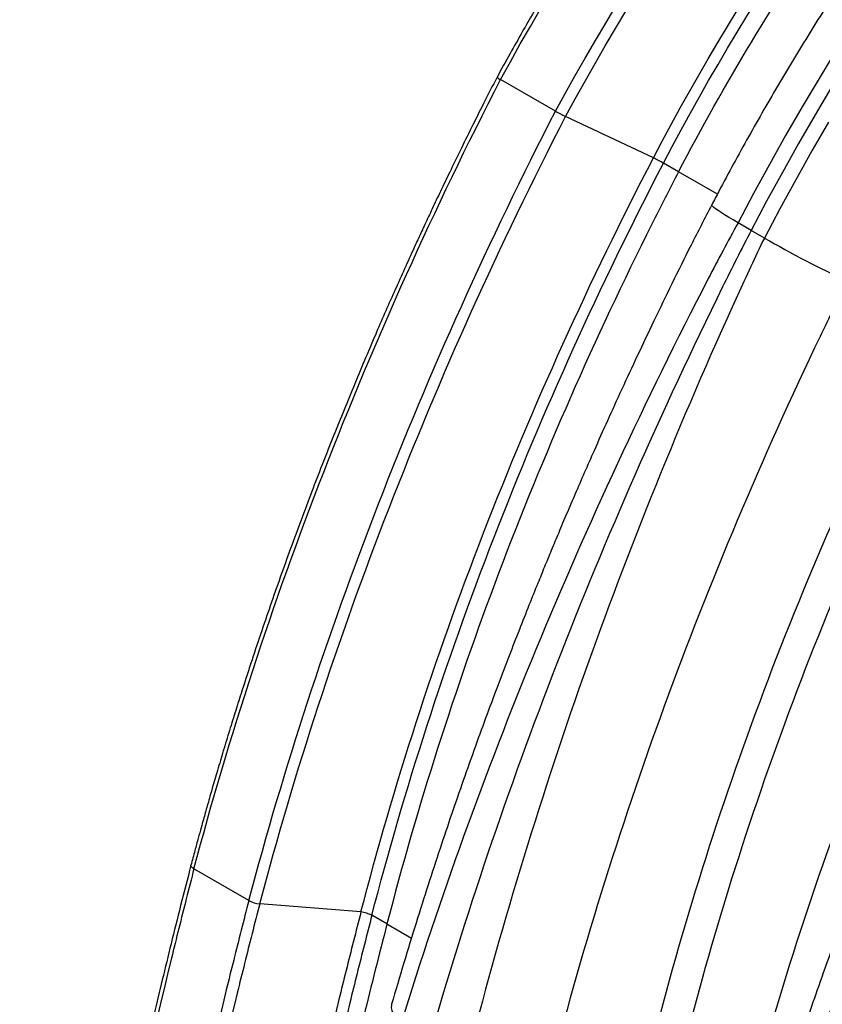
# Model space of a CAD drawing. Units: millimetres. Extents: x 848 to 35853, y 596 to 21728.
# Drawn here: x 7824 to 8130, y 13390 to 13765 of the extents above; entities that cross this region are included whole.
import ezdxf

# ---------------------------------------------------------------- set-up
doc = ezdxf.new("R2010")
doc.units = ezdxf.units.MM
doc.header["$LTSCALE"] = 85

msp = doc.modelspace()

# ---------------------------------------------------------------- linework, layer by layer
at = {"color": 7, "linetype": 'Continuous', "lineweight": 25}
for p, q in [((8028.55, 13730.34), (8007.63, 13742.42)), ((8065.9, 13712.56), (8032.4, 13728.33)), ((8075.49, 13707.24), (8069.75, 13710.55)), ((8090.27, 13698.7), (8075.49, 13707.24)), ((8103.17, 13684.88), (8098.15, 13687.78)), ((8108.19, 13681.98), (8103.17, 13684.88)), ((7911.68, 13429.47), (7890.77, 13441.55)), ((7954.43, 13425.1), (7915.84, 13428.21)), ((7964.33, 13420.52), (7958.6, 13423.83)), ((7964.33, 13420.52), (7973.66, 13415.14))]:
    msp.add_line(p, q, dxfattribs=at)
at = {"color": 7, "linetype": 'Continuous', "lineweight": 25, "flags": 128}
for points in [[(8135.6, 13753.62), (8129.03, 13742.84), (8122.58, 13731.97), (8116.27, 13721.03), (8110.09, 13710.01), (8104.05, 13698.93), (8098.15, 13687.78)], [(8133.91, 13739.71), (8127.5, 13728.89), (8121.21, 13717.99), (8115.06, 13707.02), (8109.05, 13695.98), (8103.17, 13684.88)], [(8132.63, 13726.18), (8126.32, 13715.23), (8120.14, 13704.22), (8114.1, 13693.13), (8108.19, 13681.98)], [(8098.15, 13687.78), (8096.28, 13688.87), (8094.56, 13689.89), (8093.02, 13690.84), (8091.67, 13691.7), (8090.53, 13692.46), (8089.59, 13693.11), (8088.88, 13693.66), (8088.39, 13694.1), (8088.14, 13694.42), (8088.12, 13694.6)], [(7890.77, 13441.55), (7890.39, 13441.79), (7890.08, 13442.03), (7889.84, 13442.26), (7889.68, 13442.49), (7889.6, 13442.7), (7889.61, 13442.89)], [(7966.11, 13389.91), (7966.04, 13389.62), (7965.98, 13388.61), (7966.2, 13387.53), (7966.68, 13386.39), (7967.43, 13385.2), (7968.45, 13383.98), (7969.71, 13382.72)]]:
    msp.add_lwpolyline(points, dxfattribs=at)
at = {"color": 7, "linetype": 'Continuous', "lineweight": 25}
for centre, radius, start, end in [((8008.98, 13745.85), 3.69, 223.2662, 248.5483), ((8056.68, 13779.5), 56.64, 240.2165, 244.6144), ((8041.62, 13661.39), 56.64, 60.2165, 64.6144), ((8311.69, 14036.59), 408.85, 240.151, 245.1464), ((7916.79, 13438.81), 10.65, 241.3091, 264.8427), ((7953.49, 13414.5), 10.64, 61.3074, 84.888)]:
    msp.add_arc(centre, radius, start, end, dxfattribs=at)
for points, knots in [([(8313.4, 14083.43), (8311.15, 14082.02), (8306.82, 14079.32), (8300.59, 14075.31), (8294.88, 14071.55), (8289.71, 14068.06), (8285.08, 14064.88), (8280.99, 14062.02), (8277.42, 14059.49), (8274.23, 14057.19), (8271, 14054.85), (8267.53, 14052.29), (8263.72, 14049.45), (8259.76, 14046.46), (8255.65, 14043.3), (8251.5, 14040.07), (8247.52, 14036.93), (8243.9, 14034.03), (8240.74, 14031.47), (8237.98, 14029.21), (8235.5, 14027.16), (8233.02, 14025.1), (8230.35, 14022.86), (8227.29, 14020.26), (8223.83, 14017.3), (8220.12, 14014.08), (8216.34, 14010.76), (8210.4, 14005.47), (8202.43, 13998.21), (8192.51, 13988.89), (8182.88, 13979.55), (8173.42, 13970.09), (8164.07, 13960.46), (8154.81, 13950.64), (8143.25, 13938.02), (8129.5, 13922.4), (8113.73, 13903.55), (8098.32, 13884.17), (8083.29, 13864.3), (8069.96, 13845.78), (8058.25, 13828.76), (8048.12, 13813.48), (8040.73, 13801.89), (8035.9, 13794.15), (8033.37, 13790.05), (8030.61, 13785.53), (8027.47, 13780.33), (8023.94, 13774.4), (8020.02, 13767.72), (8015.75, 13760.3), (8011.11, 13752.09), (8007.95, 13746.33), (8006.29, 13743.32)], [0, 0, 0, 0, 0.019469, 0.037425, 0.053875, 0.068824, 0.082276, 0.094034, 0.104355, 0.113258, 0.121838, 0.132473, 0.143564, 0.155111, 0.167113, 0.179569, 0.191506, 0.202114, 0.211394, 0.21935, 0.226524, 0.233374, 0.241264, 0.250196, 0.260574, 0.271995, 0.283282, 0.294358, 0.325281, 0.354993, 0.384263, 0.413224, 0.442171, 0.471119, 0.500066, 0.551641, 0.603216, 0.65479, 0.706363, 0.757936, 0.795758, 0.833561, 0.870481, 0.880003, 0.889452, 0.900025, 0.912405, 0.926598, 0.942306, 0.959772, 0.979001, 1, 1, 1, 1]), ([(8406.57, 14046.64), (8405.8, 14046.19), (8402.16, 14044.09), (8395.67, 14040.2), (8387.12, 14034.9), (8378.58, 14029.4), (8370.06, 14023.72), (8361.56, 14017.86), (8353.1, 14011.82), (8344.66, 14005.6), (8336.26, 13999.21), (8327.89, 13992.64), (8319.56, 13985.91), (8311.28, 13979.01), (8303.04, 13971.95), (8294.84, 13964.72), (8286.7, 13957.34), (8278.62, 13949.8), (8270.59, 13942.11), (8262.62, 13934.28), (8254.71, 13926.3), (8246.87, 13918.17), (8239.09, 13909.91), (8231.39, 13901.51), (8223.77, 13892.97), (8216.21, 13884.31), (8208.74, 13875.52), (8201.35, 13866.61), (8194.05, 13857.58), (8186.83, 13848.43), (8179.71, 13839.17), (8172.67, 13829.8), (8165.73, 13820.33), (8158.89, 13810.75), (8152.15, 13801.08), (8145.52, 13791.31), (8138.99, 13781.45), (8132.56, 13771.51), (8126.25, 13761.48), (8120.05, 13751.37), (8113.96, 13741.19), (8107.99, 13730.93), (8102.14, 13720.61), (8096.41, 13710.22), (8091.75, 13701.54), (8089.02, 13696.32), (8088.12, 13694.6)], [0, 0, 0, 0, 0.006362, 0.029833, 0.053301, 0.076766, 0.100227, 0.123684, 0.147137, 0.170585, 0.194027, 0.217465, 0.240897, 0.264323, 0.287744, 0.31116, 0.33457, 0.357974, 0.381373, 0.404767, 0.428156, 0.45154, 0.474919, 0.498293, 0.521663, 0.545029, 0.568391, 0.591749, 0.615104, 0.638455, 0.661804, 0.685149, 0.708492, 0.731833, 0.755172, 0.778509, 0.801844, 0.825178, 0.848511, 0.871844, 0.895176, 0.918507, 0.941839, 0.965171, 0.988503, 1, 1, 1, 1]), ([(8075.49, 13707.24), (8084.22, 13723.96), (8093.49, 13740.47), (8113.01, 13772.83), (8123.26, 13788.69), (8144.62, 13819.58), (8155.73, 13834.61), (8178.69, 13863.68), (8190.54, 13877.71), (8214.83, 13904.62), (8227.27, 13917.5), (8252.62, 13941.94), (8265.52, 13953.51), (8291.63, 13975.21), (8304.84, 13985.34), (8331.41, 14004.04), (8344.78, 14012.61), (8358.15, 14020.36)], [0, 0, 0, 0, 0.125, 0.125, 0.25, 0.25, 0.375, 0.375, 0.5, 0.5, 0.625, 0.625, 0.75, 0.75, 0.875, 0.875, 1, 1, 1, 1]), ([(8006.29, 13743.32), (8004.58, 13739.98), (8001.28, 13733.53), (7996.58, 13724.15), (7992.28, 13715.43), (7988.36, 13707.37), (7984.83, 13700.01), (7981.68, 13693.35), (7978.88, 13687.38), (7976.41, 13682.06), (7972.47, 13673.46), (7966.94, 13661.2), (7959.37, 13643.87), (7951.48, 13625.19), (7943.41, 13605.3), (7936.82, 13588.39), (7931.58, 13574.48), (7927.57, 13563.59), (7923.65, 13552.7), (7919.84, 13541.81), (7916.1, 13530.86), (7912.39, 13519.7), (7909.15, 13509.71), (7906.36, 13500.87), (7904.01, 13493.28), (7901.7, 13485.68), (7899.54, 13478.39), (7897.87, 13472.69), (7896.67, 13468.5), (7895.86, 13465.65), (7895.1, 13462.96), (7894.31, 13460.17), (7893.42, 13456.95), (7892.33, 13452.99), (7891.03, 13448.21), (7890.1, 13444.75), (7889.61, 13442.89)], [0, 0, 0, 0, 0.034042, 0.065793, 0.095257, 0.122437, 0.147335, 0.169569, 0.189607, 0.207449, 0.223097, 0.27601, 0.330374, 0.396336, 0.462341, 0.528347, 0.56435, 0.600355, 0.636359, 0.672363, 0.708367, 0.744837, 0.783045, 0.807483, 0.832609, 0.85839, 0.882911, 0.905079, 0.915104, 0.92456, 0.933449, 0.941928, 0.952351, 0.965502, 0.981385, 1, 1, 1, 1]), ([(8075.49, 13707.24), (8072.04, 13700.6), (8068.64, 13693.94), (8021.5, 13599.79), (7987.33, 13509.54), (7964.33, 13420.52)], [0, 0, 0, 0, 0.070861, 0.070861, 1, 1, 1, 1]), ([(8088.13, 13694.62), (8085.49, 13689.52), (8080.32, 13679.53), (8073.04, 13664.8), (8066.21, 13650.72), (8059.84, 13637.31), (8053.92, 13624.57), (8048.43, 13612.51), (8043.68, 13601.88), (8039.6, 13592.6), (8036.12, 13584.57), (8032.87, 13576.97), (8029.84, 13569.81), (8027.03, 13563.07), (8024.39, 13556.67), (8021.55, 13549.7), (8018.35, 13541.76), (8014.7, 13532.53), (8010.81, 13522.54), (8006.71, 13511.79), (8002.41, 13500.27), (7997.94, 13488), (7993.44, 13475.35), (7988.95, 13462.37), (7984.48, 13449.11), (7979.93, 13435.2), (7975.33, 13420.66), (7970.67, 13405.49), (7967.65, 13395.17), (7966.11, 13389.91)], [0, 0, 0, 0, 0.05128, 0.100344, 0.147085, 0.191494, 0.233577, 0.273338, 0.310779, 0.338572, 0.364935, 0.389869, 0.413375, 0.435452, 0.456102, 0.476207, 0.50389, 0.534032, 0.566634, 0.601699, 0.639232, 0.679238, 0.721721, 0.762845, 0.806063, 0.85138, 0.898803, 0.94834, 1, 1, 1, 1]), ([(8098.15, 13687.78), (8094.3, 13680.75), (8090.52, 13673.67), (8038.4, 13573.08), (7998.99, 13477.43), (7969.71, 13382.72)], [0, 0, 0, 0, 0.070861, 0.070861, 1, 1, 1, 1]), ([(8103.17, 13684.88), (8099.45, 13677.74), (8095.8, 13670.56), (8045.53, 13568.45), (8007.85, 13471.39), (7980.27, 13375.26)], [0, 0, 0, 0, 0.070861, 0.070861, 1, 1, 1, 1]), ([(8108.19, 13681.98), (8104.69, 13674.75), (8101.27, 13667.46), (8054.1, 13564.02), (8019.36, 13465.67), (7994.77, 13368.26)], [0, 0, 0, 0, 0.070861, 0.070861, 1, 1, 1, 1]), ([(8139.84, 13665.61), (8136.3, 13658.6), (8132.83, 13651.55), (8084.87, 13551.55), (8050.09, 13455.92), (8025.89, 13361.34)], [0, 0, 0, 0, 0.070861, 0.070861, 1, 1, 1, 1]), ([(8171.2, 13651.35), (8167.73, 13644.66), (8164.32, 13637.94), (8117.11, 13542.89), (8083.97, 13451.2), (8061.96, 13360.72)], [0, 0, 0, 0, 0.070861, 0.070861, 1, 1, 1, 1]), ([(8181.75, 13645.89), (8178.3, 13639.25), (8174.91, 13632.59), (8127.97, 13538.32), (8095.14, 13447.29), (8073.49, 13357.51)], [0, 0, 0, 0, 0.070861, 0.070861, 1, 1, 1, 1]), ([(8210.99, 13629.01), (8207.54, 13622.37), (8204.14, 13615.72), (8157, 13521.56), (8122.83, 13431.32), (8099.83, 13342.3)], [0, 0, 0, 0, 0.070861, 0.070861, 1, 1, 1, 1]), ([(8223.63, 13616.4), (8220.99, 13611.29), (8215.82, 13601.31), (8208.54, 13586.58), (8201.71, 13572.5), (8195.34, 13559.09), (8189.42, 13546.35), (8183.93, 13534.29), (8179.18, 13523.66), (8175.1, 13514.38), (8171.62, 13506.35), (8168.37, 13498.75), (8165.34, 13491.58), (8162.53, 13484.85), (8159.9, 13478.45), (8157.05, 13471.48), (8153.86, 13463.53), (8150.2, 13454.31), (8146.32, 13444.32), (8142.21, 13433.56), (8137.92, 13422.05), (8133.44, 13409.77), (8128.94, 13397.12), (8124.45, 13384.15), (8119.98, 13370.88), (8115.43, 13356.98), (8110.83, 13342.44), (8106.17, 13327.27), (8103.15, 13316.95), (8101.61, 13311.69)], [0, 0, 0, 0, 0.05128, 0.100344, 0.147085, 0.191494, 0.233577, 0.273338, 0.310779, 0.338572, 0.364935, 0.389869, 0.413375, 0.435452, 0.456102, 0.476207, 0.50389, 0.534032, 0.566634, 0.601699, 0.639232, 0.679238, 0.721721, 0.762845, 0.806063, 0.85138, 0.898803, 0.94834, 1, 1, 1, 1]), ([(8233.65, 13609.56), (8229.8, 13602.52), (8226.02, 13595.44), (8173.91, 13494.86), (8134.49, 13399.21), (8105.21, 13304.5)], [0, 0, 0, 0, 0.070861, 0.070861, 1, 1, 1, 1]), ([(8238.67, 13606.66), (8234.95, 13599.52), (8231.31, 13592.33), (8181.03, 13490.23), (8143.35, 13393.17), (8115.77, 13297.03)], [0, 0, 0, 0, 0.070861, 0.070861, 1, 1, 1, 1]), ([(7889.61, 13442.89), (7888.3, 13437.77), (7885.74, 13427.79), (7882.11, 13413.24), (7878.75, 13399.48), (7875.65, 13386.52), (7872.79, 13374.35), (7870.17, 13362.96), (7867.78, 13352.37), (7865.73, 13343.19), (7864.01, 13335.31), (7862.56, 13328.64), (7861.24, 13322.45), (7860.03, 13316.74), (7858.93, 13311.51), (7857.92, 13306.66), (7856.94, 13301.88), (7855.8, 13296.32), (7854.46, 13289.65), (7852.89, 13281.78), (7851.2, 13273.14), (7849.38, 13263.73), (7847.46, 13253.56), (7845.42, 13242.63), (7843.26, 13230.94), (7840.93, 13218.29), (7838.44, 13204.65), (7835.78, 13189.99), (7832.99, 13174.5), (7830.07, 13158.16), (7827.18, 13141.73), (7825.26, 13130.75), (7824.35, 13125.49)], [0, 0, 0, 0, 0.047784, 0.093129, 0.136036, 0.176509, 0.214547, 0.250152, 0.283324, 0.314064, 0.336511, 0.357456, 0.376901, 0.394844, 0.411286, 0.426227, 0.440614, 0.456455, 0.478813, 0.503634, 0.530916, 0.560662, 0.592871, 0.627497, 0.664511, 0.703914, 0.747762, 0.794253, 0.84341, 0.895266, 0.949868, 1, 1, 1, 1]), ([(7890.77, 13441.55), (7889.79, 13437.75), (7886.88, 13426.38), (7873.68, 13373.48), (7860.61, 13314.64), (7850.79, 13263.75), (7847.48, 13246.12), (7840.98, 13211.16), (7833.15, 13167.92), (7826.9, 13132.2), (7825.4, 13123.59)], [0, 0, 0, 0, 0.0336237, 0.1008194, 0.4695685, 0.5590589, 0.5590589, 0.6285205, 0.875176, 0.9534045, 0.9534045, 0.9534045, 0.9534045]), ([(7911.68, 13429.47), (7910.71, 13425.68), (7907.79, 13414.32), (7894.61, 13361.45), (7881.54, 13302.64), (7871.72, 13251.78), (7868.41, 13234.16), (7861.92, 13199.21), (7854.06, 13155.87), (7847.81, 13120.13), (7846.31, 13111.52)], [0, 0, 0, 0, 0.0336237, 0.1008194, 0.4695685, 0.5590589, 0.5590589, 0.6285205, 0.875176, 0.9533905, 0.9533905, 0.9533905, 0.9533905]), ([(7915.84, 13428.21), (7914.86, 13424.42), (7911.95, 13413.07), (7898.78, 13360.27), (7885.73, 13301.53), (7875.93, 13250.72), (7872.62, 13233.13), (7866.14, 13198.21), (7858.33, 13155.13), (7852.13, 13119.66), (7850.67, 13111.29)], [0, 0, 0, 0, 0.0336237, 0.1008194, 0.4695685, 0.5590589, 0.5590589, 0.6285205, 0.875176, 0.9512905, 0.9512905, 0.9512905, 0.9512905]), ([(7954.43, 13425.1), (7953.48, 13421.39), (7950.62, 13410.25), (7937.68, 13358.45), (7924.87, 13300.82), (7915.3, 13251.01), (7912.06, 13233.75), (7905.73, 13199.48), (7898.59, 13159.87), (7893, 13127.82), (7892.06, 13122.42)], [0, 0, 0, 0, 0.0336237, 0.1008194, 0.4695685, 0.5590589, 0.5590589, 0.6285205, 0.875176, 0.925203, 0.925203, 0.925203, 0.925203]), ([(7958.6, 13423.83), (7957.64, 13420.13), (7954.78, 13409), (7941.85, 13357.27), (7929.06, 13299.71), (7919.5, 13249.95), (7916.27, 13232.72), (7909.94, 13198.48), (7902.82, 13159.01), (7897.26, 13127.1), (7896.34, 13121.81)], [0, 0, 0, 0, 0.0336237, 0.1008194, 0.4695685, 0.5590589, 0.5590589, 0.6285205, 0.875176, 0.9242253, 0.9242253, 0.9242253, 0.9242253]), ([(7964.33, 13420.52), (7961.36, 13408.86), (7955.42, 13385.54), (7947.14, 13350.68), (7939.33, 13315.93), (7932.01, 13281.31), (7925.25, 13247.05), (7919.03, 13213.32), (7912.97, 13180.05), (7908.86, 13157.15), (7906.78, 13145.31), (7906.63, 13144.45)], [0, 0, 0, 0, 0.125353, 0.250616, 0.375843, 0.501088, 0.626405, 0.749064, 0.870104, 0.990578, 1, 1, 1, 1])]:
    msp.add_open_spline(points, degree=3, knots=knots, dxfattribs=at)
for points in [[(8007.63, 13742.42), (8086.95, 13887.5), (8198.44, 14011), (8315.35, 14083.29)], [(8028.55, 13730.34), (8107.85, 13875.46), (8219.35, 13998.98), (8336.27, 14071.24)], [(8032.4, 13728.33), (8111.25, 13872.96), (8222.31, 13995.99), (8338.8, 14067.76)], [(8065.9, 13712.56), (8137.25, 13848.95), (8240.85, 13963.72), (8349.88, 14027.15)], [(8069.75, 13710.55), (8140.67, 13846.45), (8243.83, 13960.72), (8352.43, 14023.66)], [(7890.77, 13441.55), (7917.44, 13542.07), (7957.04, 13644.02), (8007.63, 13742.42)], [(7911.68, 13429.47), (7938.35, 13530), (7977.95, 13631.94), (8028.55, 13730.34)], [(7915.84, 13428.21), (7942.4, 13528.48), (7981.9, 13630.18), (8032.4, 13728.33)], [(7954.43, 13425.1), (7979.29, 13521.15), (8017.09, 13618.63), (8065.9, 13712.56)], [(7958.6, 13423.83), (7983.35, 13519.64), (8021.05, 13616.87), (8069.75, 13710.55)]]:
    msp.add_open_spline(points, degree=3, dxfattribs=at)

doc.saveas('drawing.dxf')
